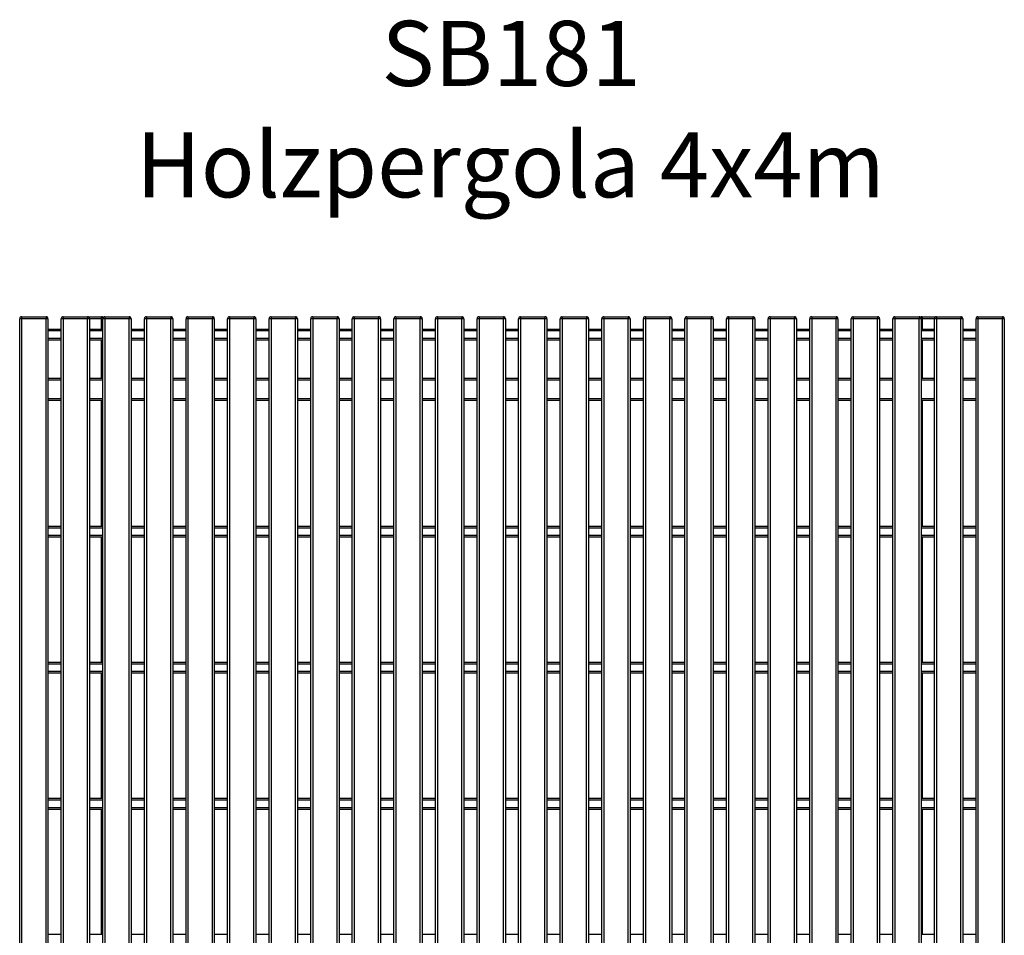
# Model space of a CAD drawing. Units: millimetres. Extents: x 0.3 to 14.3, y 0.3 to 7.8.
# Drawn here: x 8.2 to 12.2, y 4.1 to 7.8 of the extents above; entities that cross this region are included whole.
import ezdxf

# ---------------------------------------------------------------- set-up
doc = ezdxf.new("R2010")
doc.units = ezdxf.units.MM
doc.styles.add('SLDTEXTSTYLE0', font='TXT', dxfattribs={"width": 0.75})

# ---------------------------------------------------------------- blocks, each defined once
blk = doc.blocks.new('SW_NOTE_1')
at = {"color": 0, "linetype": 'Continuous', "lineweight": 0, "attachment_point": 2, "style": 'SLDTEXTSTYLE0'}
for s, insert, char_height in [('SB181', (0.4713, 0.3411), 0.26458), ('Holzpergola 4x4m', (0.4688, -0.1117), 0.264583)]:
    blk.add_mtext(s, dxfattribs=dict(at, insert=insert, char_height=char_height))

msp = doc.modelspace()

# ---------------------------------------------------------------- linework, layer by layer
at = {"color": 7, "linetype": 'Continuous', "lineweight": 25}
for p, q in [((8.1809, 6.6105), (8.2799, 6.6105)), ((8.1809, 6.6105), (8.1809, 6.6025)), ((8.2799, 6.6105), (8.2799, 6.6025)), ((8.3499, 6.6105), (8.3499, 6.6025)), ((8.3499, 6.6105), (8.4489, 6.6105)), ((8.4489, 6.6105), (8.4489, 6.6025)), ((8.4489, 6.6105), (8.5049, 6.6105)), ((8.5049, 6.6025), (8.5049, 6.6105)), ((8.5189, 6.6105), (8.6179, 6.6105)), ((8.5189, 6.6105), (8.5189, 6.6025)), ((8.6179, 6.6105), (8.6179, 6.6025)), ((8.6879, 6.6105), (8.7869, 6.6105)), ((8.6879, 6.6105), (8.6879, 6.6025)), ((8.7869, 6.6105), (8.7869, 6.6025)), ((8.8569, 6.6105), (8.9559, 6.6105)), ((8.8569, 6.6105), (8.8569, 6.6025)), ((8.9559, 6.6105), (8.9559, 6.6025)), ((9.0259, 6.6105), (9.0259, 6.6025)), ((9.0259, 6.6105), (9.1249, 6.6105)), ((9.1249, 6.6105), (9.1249, 6.6025)), ((9.1949, 6.6105), (9.1949, 6.6025)), ((9.1949, 6.6105), (9.2939, 6.6105)), ((9.2939, 6.6105), (9.2939, 6.6025)), ((9.3639, 6.6105), (9.4629, 6.6105)), ((9.3639, 6.6105), (9.3639, 6.6025)), ((9.4629, 6.6105), (9.4629, 6.6025)), ((9.5329, 6.6105), (9.6319, 6.6105)), ((9.5329, 6.6105), (9.5329, 6.6025)), ((9.6319, 6.6105), (9.6319, 6.6025)), ((9.7019, 6.6105), (9.7019, 6.6025)), ((9.7019, 6.6105), (9.8009, 6.6105)), ((9.8009, 6.6105), (9.8009, 6.6025)), ((9.8709, 6.6105), (9.8709, 6.6025)), ((9.8709, 6.6105), (9.9699, 6.6105)), ((9.9699, 6.6105), (9.9699, 6.6025)), ((10.0399, 6.6105), (10.0399, 6.6025)), ((10.0399, 6.6105), (10.1389, 6.6105)), ((10.1389, 6.6105), (10.1389, 6.6025)), ((10.2089, 6.6105), (10.2089, 6.6025)), ((10.2089, 6.6105), (10.3079, 6.6105)), ((10.3079, 6.6105), (10.3079, 6.6025)), ((10.3779, 6.6105), (10.4769, 6.6105)), ((10.3779, 6.6105), (10.3779, 6.6025)), ((10.4769, 6.6105), (10.4769, 6.6025)), ((10.5469, 6.6105), (10.6459, 6.6105)), ((10.5469, 6.6105), (10.5469, 6.6025)), ((10.6459, 6.6105), (10.6459, 6.6025)), ((10.7159, 6.6105), (10.7159, 6.6025)), ((10.7159, 6.6105), (10.8149, 6.6105)), ((10.8149, 6.6105), (10.8149, 6.6025)), ((10.8849, 6.6105), (10.8849, 6.6025)), ((10.8849, 6.6105), (10.9839, 6.6105)), ((10.9839, 6.6105), (10.9839, 6.6025)), ((11.0539, 6.6105), (11.0539, 6.6025)), ((11.0539, 6.6105), (11.1529, 6.6105)), ((11.1529, 6.6105), (11.1529, 6.6025)), ((11.2229, 6.6105), (11.2229, 6.6025)), ((11.2229, 6.6105), (11.3219, 6.6105)), ((11.3219, 6.6105), (11.3219, 6.6025)), ((11.3919, 6.6105), (11.3919, 6.6025)), ((11.3919, 6.6105), (11.4909, 6.6105)), ((11.4909, 6.6105), (11.4909, 6.6025)), ((11.5609, 6.6105), (11.5609, 6.6025)), ((11.5609, 6.6105), (11.6599, 6.6105)), ((11.6599, 6.6105), (11.6599, 6.6025)), ((11.7299, 6.6105), (11.7299, 6.6025)), ((11.7299, 6.6105), (11.8289, 6.6105)), ((11.8289, 6.6105), (11.8289, 6.6025)), ((11.8409, 6.6105), (11.8989, 6.6105)), ((11.8409, 6.6105), (11.8409, 6.6025)), ((11.8989, 6.6105), (11.9979, 6.6105)), ((11.8989, 6.6105), (11.8989, 6.6025)), ((11.9979, 6.6105), (11.9979, 6.6025)), ((12.0679, 6.6105), (12.1669, 6.6105)), ((12.0679, 6.6105), (12.0679, 6.6025)), ((12.1669, 6.6105), (12.1669, 6.6025)), ((8.1809, 6.6025), (8.1729, 6.6025)), ((8.1729, 2.6185), (8.1729, 6.6025)), ((8.2799, 6.6025), (8.1809, 6.6025)), ((8.1809, 6.6025), (8.1809, 2.6185)), ((8.2879, 6.6025), (8.2799, 6.6025)), ((8.2799, 2.6185), (8.2799, 6.6025)), ((8.2879, 6.6025), (8.2879, 2.6185)), ((8.3419, 2.6185), (8.3419, 6.6025)), ((8.3499, 6.6025), (8.3419, 6.6025)), ((8.3499, 6.6025), (8.3499, 2.6185)), ((8.4489, 6.6025), (8.3499, 6.6025)), ((8.4489, 2.6185), (8.4489, 6.6025)), ((8.4569, 6.6025), (8.4489, 6.6025)), ((8.4569, 6.6025), (8.4569, 2.6185)), ((8.5109, 2.6185), (8.5109, 6.6025)), ((8.5189, 6.6025), (8.5109, 6.6025)), ((8.6179, 6.6025), (8.5189, 6.6025)), ((8.5189, 6.6025), (8.5189, 2.6185)), ((8.6259, 6.6025), (8.6179, 6.6025)), ((8.6179, 2.6185), (8.6179, 6.6025)), ((8.6259, 6.6025), (8.6259, 2.6185)), ((8.6879, 6.6025), (8.6799, 6.6025)), ((8.6799, 2.6185), (8.6799, 6.6025)), ((8.6879, 6.6025), (8.6879, 2.6185)), ((8.7869, 6.6025), (8.6879, 6.6025)), ((8.7869, 2.6185), (8.7869, 6.6025)), ((8.7949, 6.6025), (8.7869, 6.6025)), ((8.7949, 6.6025), (8.7949, 2.6185)), ((8.8569, 6.6025), (8.8489, 6.6025)), ((8.8489, 2.6185), (8.8489, 6.6025)), ((8.9559, 6.6025), (8.8569, 6.6025)), ((8.8569, 6.6025), (8.8569, 2.6185)), ((8.9559, 2.6185), (8.9559, 6.6025)), ((8.9639, 6.6025), (8.9559, 6.6025)), ((8.9639, 6.6025), (8.9639, 2.6185)), ((9.0259, 6.6025), (9.0179, 6.6025)), ((9.0179, 2.6185), (9.0179, 6.6025)), ((9.1249, 6.6025), (9.0259, 6.6025)), ((9.0259, 6.6025), (9.0259, 2.6185)), ((9.1329, 6.6025), (9.1249, 6.6025)), ((9.1249, 2.6185), (9.1249, 6.6025)), ((9.1329, 6.6025), (9.1329, 2.6185)), ((9.1949, 6.6025), (9.1869, 6.6025)), ((9.1869, 2.6185), (9.1869, 6.6025)), ((9.1949, 6.6025), (9.1949, 2.6185)), ((9.2939, 6.6025), (9.1949, 6.6025)), ((9.2939, 2.6185), (9.2939, 6.6025)), ((9.3019, 6.6025), (9.2939, 6.6025)), ((9.3019, 6.6025), (9.3019, 2.6185)), ((9.3639, 6.6025), (9.3559, 6.6025)), ((9.3559, 2.6185), (9.3559, 6.6025)), ((9.4629, 6.6025), (9.3639, 6.6025)), ((9.3639, 6.6025), (9.3639, 2.6185)), ((9.4629, 2.6185), (9.4629, 6.6025)), ((9.4709, 6.6025), (9.4629, 6.6025)), ((9.4709, 6.6025), (9.4709, 2.6185)), ((9.5249, 2.6185), (9.5249, 6.6025)), ((9.5329, 6.6025), (9.5249, 6.6025)), ((9.5329, 6.6025), (9.5329, 2.6185)), ((9.6319, 6.6025), (9.5329, 6.6025)), ((9.6319, 2.6185), (9.6319, 6.6025)), ((9.6399, 6.6025), (9.6319, 6.6025)), ((9.6399, 6.6025), (9.6399, 2.6185)), ((9.7019, 6.6025), (9.6939, 6.6025)), ((9.6939, 2.6185), (9.6939, 6.6025)), ((9.7019, 6.6025), (9.7019, 2.6185)), ((9.8009, 6.6025), (9.7019, 6.6025)), ((9.8009, 2.6185), (9.8009, 6.6025)), ((9.8089, 6.6025), (9.8009, 6.6025)), ((9.8089, 6.6025), (9.8089, 2.6185)), ((9.8709, 6.6025), (9.8629, 6.6025)), ((9.8629, 2.6185), (9.8629, 6.6025)), ((9.8709, 6.6025), (9.8709, 2.6185)), ((9.9699, 6.6025), (9.8709, 6.6025)), ((9.9699, 2.6185), (9.9699, 6.6025)), ((9.9779, 6.6025), (9.9699, 6.6025)), ((9.9779, 6.6025), (9.9779, 2.6185)), ((10.0399, 6.6025), (10.0319, 6.6025)), ((10.0319, 2.6185), (10.0319, 6.6025)), ((10.0399, 6.6025), (10.0399, 2.6185)), ((10.1389, 6.6025), (10.0399, 6.6025)), ((10.1469, 6.6025), (10.1389, 6.6025)), ((10.1389, 2.6185), (10.1389, 6.6025)), ((10.1469, 6.6025), (10.1469, 2.6185)), ((10.2089, 6.6025), (10.2009, 6.6025)), ((10.2009, 2.6185), (10.2009, 6.6025)), ((10.3079, 6.6025), (10.2089, 6.6025)), ((10.2089, 6.6025), (10.2089, 2.6185)), ((10.3159, 6.6025), (10.3079, 6.6025)), ((10.3079, 2.6185), (10.3079, 6.6025)), ((10.3159, 6.6025), (10.3159, 2.6185)), ((10.3699, 2.6185), (10.3699, 6.6025)), ((10.3779, 6.6025), (10.3699, 6.6025)), ((10.4769, 6.6025), (10.3779, 6.6025)), ((10.3779, 6.6025), (10.3779, 2.6185)), ((10.4849, 6.6025), (10.4769, 6.6025)), ((10.4769, 2.6185), (10.4769, 6.6025)), ((10.4849, 6.6025), (10.4849, 2.6185)), ((10.5469, 6.6025), (10.5389, 6.6025)), ((10.5389, 2.6185), (10.5389, 6.6025)), ((10.6459, 6.6025), (10.5469, 6.6025)), ((10.5469, 6.6025), (10.5469, 2.6185)), ((10.6539, 6.6025), (10.6459, 6.6025)), ((10.6459, 2.6185), (10.6459, 6.6025)), ((10.6539, 6.6025), (10.6539, 2.6185)), ((10.7079, 2.6185), (10.7079, 6.6025)), ((10.7159, 6.6025), (10.7079, 6.6025)), ((10.7159, 6.6025), (10.7159, 2.6185)), ((10.8149, 6.6025), (10.7159, 6.6025)), ((10.8149, 2.6185), (10.8149, 6.6025)), ((10.8229, 6.6025), (10.8149, 6.6025)), ((10.8229, 6.6025), (10.8229, 2.6185)), ((10.8849, 6.6025), (10.8769, 6.6025)), ((10.8769, 2.6185), (10.8769, 6.6025)), ((10.8849, 6.6025), (10.8849, 2.6185)), ((10.9839, 6.6025), (10.8849, 6.6025)), ((10.9839, 2.6185), (10.9839, 6.6025)), ((10.9919, 6.6025), (10.9839, 6.6025)), ((10.9919, 6.6025), (10.9919, 2.6185)), ((11.0459, 2.6185), (11.0459, 6.6025)), ((11.0539, 6.6025), (11.0459, 6.6025)), ((11.0539, 6.6025), (11.0539, 2.6185)), ((11.1529, 6.6025), (11.0539, 6.6025)), ((11.1609, 6.6025), (11.1529, 6.6025)), ((11.1529, 2.6185), (11.1529, 6.6025)), ((11.1609, 6.6025), (11.1609, 2.6185)), ((11.2229, 6.6025), (11.2149, 6.6025)), ((11.2149, 2.6185), (11.2149, 6.6025)), ((11.2229, 6.6025), (11.2229, 2.6185)), ((11.3219, 6.6025), (11.2229, 6.6025)), ((11.3219, 2.6185), (11.3219, 6.6025)), ((11.3299, 6.6025), (11.3219, 6.6025)), ((11.3299, 6.6025), (11.3299, 2.6185)), ((11.3919, 6.6025), (11.3839, 6.6025)), ((11.3839, 2.6185), (11.3839, 6.6025)), ((11.3919, 6.6025), (11.3919, 2.6185)), ((11.4909, 6.6025), (11.3919, 6.6025)), ((11.4989, 6.6025), (11.4909, 6.6025)), ((11.4909, 2.6185), (11.4909, 6.6025)), ((11.4989, 6.6025), (11.4989, 2.6185)), ((11.5609, 6.6025), (11.5529, 6.6025)), ((11.5529, 2.6185), (11.5529, 6.6025)), ((11.5609, 6.6025), (11.5609, 2.6185)), ((11.6599, 6.6025), (11.5609, 6.6025)), ((11.6679, 6.6025), (11.6599, 6.6025)), ((11.6599, 2.6185), (11.6599, 6.6025)), ((11.6679, 6.6025), (11.6679, 2.6185)), ((11.7219, 2.6185), (11.7219, 6.6025)), ((11.7299, 6.6025), (11.7219, 6.6025)), ((11.7299, 6.6025), (11.7299, 2.6185)), ((11.8289, 6.6025), (11.7299, 6.6025)), ((11.8289, 2.6185), (11.8289, 6.6025)), ((11.8369, 6.6025), (11.8289, 6.6025)), ((11.8369, 6.6025), (11.8369, 2.6185)), ((11.8989, 6.6025), (11.8909, 6.6025)), ((11.8909, 2.6185), (11.8909, 6.6025)), ((11.9979, 6.6025), (11.8989, 6.6025)), ((11.8989, 6.6025), (11.8989, 2.6185)), ((11.9979, 2.6185), (11.9979, 6.6025)), ((12.0059, 6.6025), (11.9979, 6.6025)), ((12.0059, 6.6025), (12.0059, 2.6185)), ((12.0599, 2.6185), (12.0599, 6.6025)), ((12.0679, 6.6025), (12.0599, 6.6025)), ((12.0679, 6.6025), (12.0679, 2.6185)), ((12.1669, 6.6025), (12.0679, 6.6025)), ((12.1669, 2.6185), (12.1669, 6.6025)), ((12.1749, 6.6025), (12.1669, 6.6025)), ((12.1749, 6.6025), (12.1749, 2.6185)), ((8.2879, 6.5605), (8.3419, 6.5605)), ((8.4569, 6.5605), (8.5109, 6.5605)), ((8.6259, 6.5605), (8.6799, 6.5605)), ((8.7949, 6.5605), (8.8489, 6.5605)), ((8.9639, 6.5605), (9.0179, 6.5605)), ((9.1329, 6.5605), (9.1869, 6.5605)), ((9.3019, 6.5605), (9.3559, 6.5605)), ((9.4709, 6.5605), (9.5249, 6.5605)), ((9.6399, 6.5605), (9.6939, 6.5605)), ((9.8089, 6.5605), (9.8629, 6.5605)), ((9.9779, 6.5605), (10.0319, 6.5605)), ((10.1469, 6.5605), (10.2009, 6.5605)), ((10.3159, 6.5605), (10.3699, 6.5605)), ((10.4849, 6.5605), (10.5389, 6.5605)), ((10.6539, 6.5605), (10.7079, 6.5605)), ((10.8229, 6.5605), (10.8769, 6.5605)), ((10.9919, 6.5605), (11.0459, 6.5605)), ((11.1609, 6.5605), (11.2149, 6.5605)), ((11.3299, 6.5605), (11.3839, 6.5605)), ((11.4989, 6.5605), (11.5529, 6.5605)), ((11.6679, 6.5605), (11.7219, 6.5605)), ((11.8369, 6.5605), (11.8909, 6.5605)), ((12.0059, 6.5605), (12.0599, 6.5605)), ((8.3419, 6.5155), (8.2879, 6.5155)), ((8.5109, 6.5155), (8.4569, 6.5155)), ((8.6799, 6.5155), (8.6259, 6.5155)), ((8.8489, 6.5155), (8.7949, 6.5155)), ((9.0179, 6.5155), (8.9639, 6.5155)), ((9.1869, 6.5155), (9.1329, 6.5155)), ((9.3559, 6.5155), (9.3019, 6.5155)), ((9.5249, 6.5155), (9.4709, 6.5155)), ((9.6939, 6.5155), (9.6399, 6.5155)), ((9.8629, 6.5155), (9.8089, 6.5155)), ((10.0319, 6.5155), (9.9779, 6.5155)), ((10.2009, 6.5155), (10.1469, 6.5155)), ((10.3699, 6.5155), (10.3159, 6.5155)), ((10.5389, 6.5155), (10.4849, 6.5155)), ((10.7079, 6.5155), (10.6539, 6.5155)), ((10.8769, 6.5155), (10.8229, 6.5155)), ((11.0459, 6.5155), (10.9919, 6.5155)), ((11.2149, 6.5155), (11.1609, 6.5155)), ((11.3839, 6.5155), (11.3299, 6.5155)), ((11.5529, 6.5155), (11.4989, 6.5155)), ((11.7219, 6.5155), (11.6679, 6.5155)), ((11.8909, 6.5155), (11.8369, 6.5155)), ((12.0599, 6.5155), (12.0059, 6.5155)), ((8.2879, 6.3605), (8.3419, 6.3605)), ((8.4569, 6.3605), (8.5109, 6.3605)), ((8.6259, 6.3605), (8.6799, 6.3605)), ((8.7949, 6.3605), (8.8489, 6.3605)), ((8.9639, 6.3605), (9.0179, 6.3605)), ((9.1329, 6.3605), (9.1869, 6.3605)), ((9.3019, 6.3605), (9.3559, 6.3605)), ((9.4709, 6.3605), (9.5249, 6.3605)), ((9.6399, 6.3605), (9.6939, 6.3605)), ((9.8089, 6.3605), (9.8629, 6.3605)), ((9.9779, 6.3605), (10.0319, 6.3605)), ((10.1469, 6.3605), (10.2009, 6.3605)), ((10.3159, 6.3605), (10.3699, 6.3605)), ((10.4849, 6.3605), (10.5389, 6.3605)), ((10.6539, 6.3605), (10.7079, 6.3605)), ((10.8229, 6.3605), (10.8769, 6.3605)), ((10.9919, 6.3605), (11.0459, 6.3605)), ((11.1609, 6.3605), (11.2149, 6.3605)), ((11.3299, 6.3605), (11.3839, 6.3605)), ((11.4989, 6.3605), (11.5529, 6.3605)), ((11.6679, 6.3605), (11.7219, 6.3605)), ((11.8369, 6.3605), (11.8909, 6.3605)), ((12.0059, 6.3605), (12.0599, 6.3605)), ((8.3419, 6.2705), (8.2879, 6.2705)), ((8.5109, 6.2705), (8.4569, 6.2705)), ((8.6799, 6.2705), (8.6259, 6.2705)), ((8.8489, 6.2705), (8.7949, 6.2705)), ((9.0179, 6.2705), (8.9639, 6.2705)), ((9.1869, 6.2705), (9.1329, 6.2705)), ((9.3559, 6.2705), (9.3019, 6.2705)), ((9.5249, 6.2705), (9.4709, 6.2705)), ((9.6939, 6.2705), (9.6399, 6.2705)), ((9.8629, 6.2705), (9.8089, 6.2705)), ((10.0319, 6.2705), (9.9779, 6.2705)), ((10.2009, 6.2705), (10.1469, 6.2705)), ((10.3699, 6.2705), (10.3159, 6.2705)), ((10.5389, 6.2705), (10.4849, 6.2705)), ((10.7079, 6.2705), (10.6539, 6.2705)), ((10.8769, 6.2705), (10.8229, 6.2705)), ((11.0459, 6.2705), (10.9919, 6.2705)), ((11.2149, 6.2705), (11.1609, 6.2705)), ((11.3839, 6.2705), (11.3299, 6.2705)), ((11.5529, 6.2705), (11.4989, 6.2705)), ((11.7219, 6.2705), (11.6679, 6.2705)), ((11.8909, 6.2705), (11.8369, 6.2705)), ((12.0599, 6.2705), (12.0059, 6.2705)), ((8.2879, 5.759), (8.3419, 5.759)), ((8.4569, 5.759), (8.5109, 5.759)), ((8.6259, 5.759), (8.6799, 5.759)), ((8.7949, 5.759), (8.8489, 5.759)), ((8.9639, 5.759), (9.0179, 5.759)), ((9.1329, 5.759), (9.1869, 5.759)), ((9.3019, 5.759), (9.3559, 5.759)), ((9.4709, 5.759), (9.5249, 5.759)), ((9.6399, 5.759), (9.6939, 5.759)), ((9.8089, 5.759), (9.8629, 5.759)), ((9.9779, 5.759), (10.0319, 5.759)), ((10.1469, 5.759), (10.2009, 5.759)), ((10.3159, 5.759), (10.3699, 5.759)), ((10.4849, 5.759), (10.5389, 5.759)), ((10.6539, 5.759), (10.7079, 5.759)), ((10.8229, 5.759), (10.8769, 5.759)), ((10.9919, 5.759), (11.0459, 5.759)), ((11.1609, 5.759), (11.2149, 5.759)), ((11.3299, 5.759), (11.3839, 5.759)), ((11.4989, 5.759), (11.5529, 5.759)), ((11.6679, 5.759), (11.7219, 5.759)), ((11.8369, 5.759), (11.8909, 5.759)), ((12.0059, 5.759), (12.0599, 5.759)), ((8.3419, 5.714), (8.2879, 5.714)), ((8.5109, 5.714), (8.4569, 5.714)), ((8.6799, 5.714), (8.6259, 5.714)), ((8.8489, 5.714), (8.7949, 5.714)), ((9.0179, 5.714), (8.9639, 5.714)), ((9.1869, 5.714), (9.1329, 5.714)), ((9.3559, 5.714), (9.3019, 5.714)), ((9.5249, 5.714), (9.4709, 5.714)), ((9.6939, 5.714), (9.6399, 5.714)), ((9.8629, 5.714), (9.8089, 5.714)), ((10.0319, 5.714), (9.9779, 5.714)), ((10.2009, 5.714), (10.1469, 5.714)), ((10.3699, 5.714), (10.3159, 5.714)), ((10.5389, 5.714), (10.4849, 5.714)), ((10.7079, 5.714), (10.6539, 5.714)), ((10.8769, 5.714), (10.8229, 5.714)), ((11.0459, 5.714), (10.9919, 5.714)), ((11.2149, 5.714), (11.1609, 5.714)), ((11.3839, 5.714), (11.3299, 5.714)), ((11.5529, 5.714), (11.4989, 5.714)), ((11.7219, 5.714), (11.6679, 5.714)), ((11.8909, 5.714), (11.8369, 5.714)), ((12.0599, 5.714), (12.0059, 5.714)), ((8.2879, 5.206), (8.3419, 5.206)), ((8.4569, 5.206), (8.5109, 5.206)), ((8.6259, 5.206), (8.6799, 5.206)), ((8.7949, 5.206), (8.8489, 5.206)), ((8.9639, 5.206), (9.0179, 5.206)), ((9.1329, 5.206), (9.1869, 5.206)), ((9.3019, 5.206), (9.3559, 5.206)), ((9.4709, 5.206), (9.5249, 5.206)), ((9.6399, 5.206), (9.6939, 5.206)), ((9.8089, 5.206), (9.8629, 5.206)), ((9.9779, 5.206), (10.0319, 5.206)), ((10.1469, 5.206), (10.2009, 5.206)), ((10.3159, 5.206), (10.3699, 5.206)), ((10.4849, 5.206), (10.5389, 5.206)), ((10.6539, 5.206), (10.7079, 5.206)), ((10.8229, 5.206), (10.8769, 5.206)), ((10.9919, 5.206), (11.0459, 5.206)), ((11.1609, 5.206), (11.2149, 5.206)), ((11.3299, 5.206), (11.3839, 5.206)), ((11.4989, 5.206), (11.5529, 5.206)), ((11.6679, 5.206), (11.7219, 5.206)), ((11.8369, 5.206), (11.8909, 5.206)), ((12.0059, 5.206), (12.0599, 5.206)), ((8.3419, 5.161), (8.2879, 5.161)), ((8.5109, 5.161), (8.4569, 5.161)), ((8.6799, 5.161), (8.6259, 5.161)), ((8.8489, 5.161), (8.7949, 5.161)), ((9.0179, 5.161), (8.9639, 5.161)), ((9.1869, 5.161), (9.1329, 5.161)), ((9.3559, 5.161), (9.3019, 5.161)), ((9.5249, 5.161), (9.4709, 5.161)), ((9.6939, 5.161), (9.6399, 5.161)), ((9.8629, 5.161), (9.8089, 5.161)), ((10.0319, 5.161), (9.9779, 5.161)), ((10.2009, 5.161), (10.1469, 5.161)), ((10.3699, 5.161), (10.3159, 5.161)), ((10.5389, 5.161), (10.4849, 5.161)), ((10.7079, 5.161), (10.6539, 5.161)), ((10.8769, 5.161), (10.8229, 5.161)), ((11.0459, 5.161), (10.9919, 5.161)), ((11.2149, 5.161), (11.1609, 5.161)), ((11.3839, 5.161), (11.3299, 5.161)), ((11.5529, 5.161), (11.4989, 5.161)), ((11.7219, 5.161), (11.6679, 5.161)), ((11.8909, 5.161), (11.8369, 5.161)), ((12.0599, 5.161), (12.0059, 5.161)), ((8.2879, 4.653), (8.3419, 4.653)), ((8.4569, 4.653), (8.5109, 4.653)), ((8.6259, 4.653), (8.6799, 4.653)), ((8.7949, 4.653), (8.8489, 4.653)), ((8.9639, 4.653), (9.0179, 4.653)), ((9.1329, 4.653), (9.1869, 4.653)), ((9.3019, 4.653), (9.3559, 4.653)), ((9.4709, 4.653), (9.5249, 4.653)), ((9.6399, 4.653), (9.6939, 4.653)), ((9.8089, 4.653), (9.8629, 4.653)), ((9.9779, 4.653), (10.0319, 4.653)), ((10.1469, 4.653), (10.2009, 4.653)), ((10.3159, 4.653), (10.3699, 4.653)), ((10.4849, 4.653), (10.5389, 4.653)), ((10.6539, 4.653), (10.7079, 4.653)), ((10.8229, 4.653), (10.8769, 4.653)), ((10.9919, 4.653), (11.0459, 4.653)), ((11.1609, 4.653), (11.2149, 4.653)), ((11.3299, 4.653), (11.3839, 4.653)), ((11.4989, 4.653), (11.5529, 4.653)), ((11.6679, 4.653), (11.7219, 4.653)), ((11.8369, 4.653), (11.8909, 4.653)), ((12.0059, 4.653), (12.0599, 4.653)), ((8.3419, 4.608), (8.2879, 4.608)), ((8.5109, 4.608), (8.4569, 4.608)), ((8.6799, 4.608), (8.6259, 4.608)), ((8.8489, 4.608), (8.7949, 4.608)), ((9.0179, 4.608), (8.9639, 4.608)), ((9.1869, 4.608), (9.1329, 4.608)), ((9.3559, 4.608), (9.3019, 4.608)), ((9.5249, 4.608), (9.4709, 4.608)), ((9.6939, 4.608), (9.6399, 4.608)), ((9.8629, 4.608), (9.8089, 4.608)), ((10.0319, 4.608), (9.9779, 4.608)), ((10.2009, 4.608), (10.1469, 4.608)), ((10.3699, 4.608), (10.3159, 4.608)), ((10.5389, 4.608), (10.4849, 4.608)), ((10.7079, 4.608), (10.6539, 4.608)), ((10.8769, 4.608), (10.8229, 4.608)), ((11.0459, 4.608), (10.9919, 4.608)), ((11.2149, 4.608), (11.1609, 4.608)), ((11.3839, 4.608), (11.3299, 4.608)), ((11.5529, 4.608), (11.4989, 4.608)), ((11.7219, 4.608), (11.6679, 4.608)), ((11.8909, 4.608), (11.8369, 4.608)), ((12.0599, 4.608), (12.0059, 4.608)), ((8.2879, 4.1), (8.3419, 4.1)), ((8.4569, 4.1), (8.5109, 4.1)), ((8.6259, 4.1), (8.6799, 4.1)), ((8.7949, 4.1), (8.8489, 4.1)), ((8.9639, 4.1), (9.0179, 4.1)), ((9.1329, 4.1), (9.1869, 4.1)), ((9.3019, 4.1), (9.3559, 4.1)), ((9.4709, 4.1), (9.5249, 4.1)), ((9.6399, 4.1), (9.6939, 4.1)), ((9.8089, 4.1), (9.8629, 4.1)), ((9.9779, 4.1), (10.0319, 4.1)), ((10.1469, 4.1), (10.2009, 4.1)), ((10.3159, 4.1), (10.3699, 4.1)), ((10.4849, 4.1), (10.5389, 4.1)), ((10.6539, 4.1), (10.7079, 4.1)), ((10.8229, 4.1), (10.8769, 4.1)), ((10.9919, 4.1), (11.0459, 4.1)), ((11.1609, 4.1), (11.2149, 4.1)), ((11.3299, 4.1), (11.3839, 4.1)), ((11.4989, 4.1), (11.5529, 4.1)), ((11.6679, 4.1), (11.7219, 4.1)), ((11.8369, 4.1), (11.8909, 4.1)), ((12.0059, 4.1), (12.0599, 4.1))]:
    msp.add_line(p, q, dxfattribs=at)
at = {"color": 8, "linetype": 'Continuous', "lineweight": 25}
for p, q in [((8.5049, 6.6025), (8.4569, 6.6025)), ((8.5049, 6.5605), (8.5049, 6.6025)), ((8.5049, 6.6025), (8.5109, 6.6025)), ((11.8369, 6.6025), (11.8409, 6.6025)), ((11.8909, 6.6025), (11.8409, 6.6025)), ((11.8409, 6.6025), (11.8409, 6.5605)), ((8.3419, 6.5525), (8.2879, 6.5525)), ((8.2879, 6.5235), (8.3419, 6.5235)), ((8.5109, 6.5525), (8.4569, 6.5525)), ((8.4569, 6.5235), (8.5109, 6.5235)), ((8.6799, 6.5525), (8.6259, 6.5525)), ((8.6259, 6.5235), (8.6799, 6.5235)), ((8.8489, 6.5525), (8.7949, 6.5525)), ((8.7949, 6.5235), (8.8489, 6.5235)), ((9.0179, 6.5525), (8.9639, 6.5525)), ((8.9639, 6.5235), (9.0179, 6.5235)), ((9.1869, 6.5525), (9.1329, 6.5525)), ((9.1329, 6.5235), (9.1869, 6.5235)), ((9.3559, 6.5525), (9.3019, 6.5525)), ((9.3019, 6.5235), (9.3559, 6.5235)), ((9.5249, 6.5525), (9.4709, 6.5525)), ((9.4709, 6.5235), (9.5249, 6.5235)), ((9.6939, 6.5525), (9.6399, 6.5525)), ((9.6399, 6.5235), (9.6939, 6.5235)), ((9.8629, 6.5525), (9.8089, 6.5525)), ((9.8089, 6.5235), (9.8629, 6.5235)), ((10.0319, 6.5525), (9.9779, 6.5525)), ((9.9779, 6.5235), (10.0319, 6.5235)), ((10.2009, 6.5525), (10.1469, 6.5525)), ((10.1469, 6.5235), (10.2009, 6.5235)), ((10.3699, 6.5525), (10.3159, 6.5525)), ((10.3159, 6.5235), (10.3699, 6.5235)), ((10.5389, 6.5525), (10.4849, 6.5525)), ((10.4849, 6.5235), (10.5389, 6.5235)), ((10.7079, 6.5525), (10.6539, 6.5525)), ((10.6539, 6.5235), (10.7079, 6.5235)), ((10.8769, 6.5525), (10.8229, 6.5525)), ((10.8229, 6.5235), (10.8769, 6.5235)), ((11.0459, 6.5525), (10.9919, 6.5525)), ((10.9919, 6.5235), (11.0459, 6.5235)), ((11.2149, 6.5525), (11.1609, 6.5525)), ((11.1609, 6.5235), (11.2149, 6.5235)), ((11.3839, 6.5525), (11.3299, 6.5525)), ((11.3299, 6.5235), (11.3839, 6.5235)), ((11.5529, 6.5525), (11.4989, 6.5525)), ((11.4989, 6.5235), (11.5529, 6.5235)), ((11.7219, 6.5525), (11.6679, 6.5525)), ((11.6679, 6.5235), (11.7219, 6.5235)), ((11.8909, 6.5525), (11.8369, 6.5525)), ((11.8369, 6.5235), (11.8909, 6.5235)), ((12.0599, 6.5525), (12.0059, 6.5525)), ((12.0059, 6.5235), (12.0599, 6.5235)), ((8.5049, 6.3605), (8.5049, 6.5155)), ((11.8409, 6.5155), (11.8409, 6.3605)), ((8.3419, 6.3525), (8.2879, 6.3525)), ((8.5109, 6.3525), (8.4569, 6.3525)), ((8.6799, 6.3525), (8.6259, 6.3525)), ((8.8489, 6.3525), (8.7949, 6.3525)), ((9.0179, 6.3525), (8.9639, 6.3525)), ((9.1869, 6.3525), (9.1329, 6.3525)), ((9.3559, 6.3525), (9.3019, 6.3525)), ((9.5249, 6.3525), (9.4709, 6.3525)), ((9.6939, 6.3525), (9.6399, 6.3525)), ((9.8629, 6.3525), (9.8089, 6.3525)), ((10.0319, 6.3525), (9.9779, 6.3525)), ((10.2009, 6.3525), (10.1469, 6.3525)), ((10.3699, 6.3525), (10.3159, 6.3525)), ((10.5389, 6.3525), (10.4849, 6.3525)), ((10.7079, 6.3525), (10.6539, 6.3525)), ((10.8769, 6.3525), (10.8229, 6.3525)), ((11.0459, 6.3525), (10.9919, 6.3525)), ((11.2149, 6.3525), (11.1609, 6.3525)), ((11.3839, 6.3525), (11.3299, 6.3525)), ((11.5529, 6.3525), (11.4989, 6.3525)), ((11.7219, 6.3525), (11.6679, 6.3525)), ((11.8909, 6.3525), (11.8369, 6.3525)), ((12.0599, 6.3525), (12.0059, 6.3525)), ((8.2879, 6.2785), (8.3419, 6.2785)), ((8.4569, 6.2785), (8.5109, 6.2785)), ((8.5049, 5.759), (8.5049, 6.2705)), ((8.6259, 6.2785), (8.6799, 6.2785)), ((8.7949, 6.2785), (8.8489, 6.2785)), ((8.9639, 6.2785), (9.0179, 6.2785)), ((9.1329, 6.2785), (9.1869, 6.2785)), ((9.3019, 6.2785), (9.3559, 6.2785)), ((9.4709, 6.2785), (9.5249, 6.2785)), ((9.6399, 6.2785), (9.6939, 6.2785)), ((9.8089, 6.2785), (9.8629, 6.2785)), ((9.9779, 6.2785), (10.0319, 6.2785)), ((10.1469, 6.2785), (10.2009, 6.2785)), ((10.3159, 6.2785), (10.3699, 6.2785)), ((10.4849, 6.2785), (10.5389, 6.2785)), ((10.6539, 6.2785), (10.7079, 6.2785)), ((10.8229, 6.2785), (10.8769, 6.2785)), ((10.9919, 6.2785), (11.0459, 6.2785)), ((11.1609, 6.2785), (11.2149, 6.2785)), ((11.3299, 6.2785), (11.3839, 6.2785)), ((11.4989, 6.2785), (11.5529, 6.2785)), ((11.6679, 6.2785), (11.7219, 6.2785)), ((11.8369, 6.2785), (11.8909, 6.2785)), ((11.8409, 6.2705), (11.8409, 5.759)), ((12.0059, 6.2785), (12.0599, 6.2785)), ((8.3419, 5.751), (8.2879, 5.751)), ((8.5109, 5.751), (8.4569, 5.751)), ((8.6799, 5.751), (8.6259, 5.751)), ((8.8489, 5.751), (8.7949, 5.751)), ((9.0179, 5.751), (8.9639, 5.751)), ((9.1869, 5.751), (9.1329, 5.751)), ((9.3559, 5.751), (9.3019, 5.751)), ((9.5249, 5.751), (9.4709, 5.751)), ((9.6939, 5.751), (9.6399, 5.751)), ((9.8629, 5.751), (9.8089, 5.751)), ((10.0319, 5.751), (9.9779, 5.751)), ((10.2009, 5.751), (10.1469, 5.751)), ((10.3699, 5.751), (10.3159, 5.751)), ((10.5389, 5.751), (10.4849, 5.751)), ((10.7079, 5.751), (10.6539, 5.751)), ((10.8769, 5.751), (10.8229, 5.751)), ((11.0459, 5.751), (10.9919, 5.751)), ((11.2149, 5.751), (11.1609, 5.751)), ((11.3839, 5.751), (11.3299, 5.751)), ((11.5529, 5.751), (11.4989, 5.751)), ((11.7219, 5.751), (11.6679, 5.751)), ((11.8909, 5.751), (11.8369, 5.751)), ((12.0599, 5.751), (12.0059, 5.751)), ((8.2879, 5.722), (8.3419, 5.722)), ((8.4569, 5.722), (8.5109, 5.722)), ((8.5049, 5.206), (8.5049, 5.714)), ((8.6259, 5.722), (8.6799, 5.722)), ((8.7949, 5.722), (8.8489, 5.722)), ((8.9639, 5.722), (9.0179, 5.722)), ((9.1329, 5.722), (9.1869, 5.722)), ((9.3019, 5.722), (9.3559, 5.722)), ((9.4709, 5.722), (9.5249, 5.722)), ((9.6399, 5.722), (9.6939, 5.722)), ((9.8089, 5.722), (9.8629, 5.722)), ((9.9779, 5.722), (10.0319, 5.722)), ((10.1469, 5.722), (10.2009, 5.722)), ((10.3159, 5.722), (10.3699, 5.722)), ((10.4849, 5.722), (10.5389, 5.722)), ((10.6539, 5.722), (10.7079, 5.722)), ((10.8229, 5.722), (10.8769, 5.722)), ((10.9919, 5.722), (11.0459, 5.722)), ((11.1609, 5.722), (11.2149, 5.722)), ((11.3299, 5.722), (11.3839, 5.722)), ((11.4989, 5.722), (11.5529, 5.722)), ((11.6679, 5.722), (11.7219, 5.722)), ((11.8369, 5.722), (11.8909, 5.722)), ((11.8409, 5.714), (11.8409, 5.206)), ((12.0059, 5.722), (12.0599, 5.722)), ((8.3419, 5.198), (8.2879, 5.198)), ((8.2879, 5.169), (8.3419, 5.169)), ((8.5109, 5.198), (8.4569, 5.198)), ((8.4569, 5.169), (8.5109, 5.169)), ((8.6799, 5.198), (8.6259, 5.198)), ((8.6259, 5.169), (8.6799, 5.169)), ((8.8489, 5.198), (8.7949, 5.198)), ((8.7949, 5.169), (8.8489, 5.169)), ((9.0179, 5.198), (8.9639, 5.198)), ((8.9639, 5.169), (9.0179, 5.169)), ((9.1869, 5.198), (9.1329, 5.198)), ((9.1329, 5.169), (9.1869, 5.169)), ((9.3559, 5.198), (9.3019, 5.198)), ((9.3019, 5.169), (9.3559, 5.169)), ((9.5249, 5.198), (9.4709, 5.198)), ((9.4709, 5.169), (9.5249, 5.169)), ((9.6939, 5.198), (9.6399, 5.198)), ((9.6399, 5.169), (9.6939, 5.169)), ((9.8629, 5.198), (9.8089, 5.198)), ((9.8089, 5.169), (9.8629, 5.169)), ((10.0319, 5.198), (9.9779, 5.198)), ((9.9779, 5.169), (10.0319, 5.169)), ((10.2009, 5.198), (10.1469, 5.198)), ((10.1469, 5.169), (10.2009, 5.169)), ((10.3699, 5.198), (10.3159, 5.198)), ((10.3159, 5.169), (10.3699, 5.169)), ((10.5389, 5.198), (10.4849, 5.198)), ((10.4849, 5.169), (10.5389, 5.169)), ((10.7079, 5.198), (10.6539, 5.198)), ((10.6539, 5.169), (10.7079, 5.169)), ((10.8769, 5.198), (10.8229, 5.198)), ((10.8229, 5.169), (10.8769, 5.169)), ((11.0459, 5.198), (10.9919, 5.198)), ((10.9919, 5.169), (11.0459, 5.169)), ((11.2149, 5.198), (11.1609, 5.198)), ((11.1609, 5.169), (11.2149, 5.169)), ((11.3839, 5.198), (11.3299, 5.198)), ((11.3299, 5.169), (11.3839, 5.169)), ((11.5529, 5.198), (11.4989, 5.198)), ((11.4989, 5.169), (11.5529, 5.169)), ((11.7219, 5.198), (11.6679, 5.198)), ((11.6679, 5.169), (11.7219, 5.169)), ((11.8909, 5.198), (11.8369, 5.198)), ((11.8369, 5.169), (11.8909, 5.169)), ((12.0599, 5.198), (12.0059, 5.198)), ((12.0059, 5.169), (12.0599, 5.169)), ((8.5049, 4.653), (8.5049, 5.161)), ((11.8409, 5.161), (11.8409, 4.653)), ((8.3419, 4.645), (8.2879, 4.645)), ((8.5109, 4.645), (8.4569, 4.645)), ((8.6799, 4.645), (8.6259, 4.645)), ((8.8489, 4.645), (8.7949, 4.645)), ((9.0179, 4.645), (8.9639, 4.645)), ((9.1869, 4.645), (9.1329, 4.645)), ((9.3559, 4.645), (9.3019, 4.645)), ((9.5249, 4.645), (9.4709, 4.645)), ((9.6939, 4.645), (9.6399, 4.645)), ((9.8629, 4.645), (9.8089, 4.645)), ((10.0319, 4.645), (9.9779, 4.645)), ((10.2009, 4.645), (10.1469, 4.645)), ((10.3699, 4.645), (10.3159, 4.645)), ((10.5389, 4.645), (10.4849, 4.645)), ((10.7079, 4.645), (10.6539, 4.645)), ((10.8769, 4.645), (10.8229, 4.645)), ((11.0459, 4.645), (10.9919, 4.645)), ((11.2149, 4.645), (11.1609, 4.645)), ((11.3839, 4.645), (11.3299, 4.645)), ((11.5529, 4.645), (11.4989, 4.645)), ((11.7219, 4.645), (11.6679, 4.645)), ((11.8909, 4.645), (11.8369, 4.645)), ((12.0599, 4.645), (12.0059, 4.645)), ((8.2879, 4.616), (8.3419, 4.616)), ((8.4569, 4.616), (8.5109, 4.616)), ((8.5049, 4.1), (8.5049, 4.608)), ((8.6259, 4.616), (8.6799, 4.616)), ((8.7949, 4.616), (8.8489, 4.616)), ((8.9639, 4.616), (9.0179, 4.616)), ((9.1329, 4.616), (9.1869, 4.616)), ((9.3019, 4.616), (9.3559, 4.616)), ((9.4709, 4.616), (9.5249, 4.616)), ((9.6399, 4.616), (9.6939, 4.616)), ((9.8089, 4.616), (9.8629, 4.616)), ((9.9779, 4.616), (10.0319, 4.616)), ((10.1469, 4.616), (10.2009, 4.616)), ((10.3159, 4.616), (10.3699, 4.616)), ((10.4849, 4.616), (10.5389, 4.616)), ((10.6539, 4.616), (10.7079, 4.616)), ((10.8229, 4.616), (10.8769, 4.616)), ((10.9919, 4.616), (11.0459, 4.616)), ((11.1609, 4.616), (11.2149, 4.616)), ((11.3299, 4.616), (11.3839, 4.616)), ((11.4989, 4.616), (11.5529, 4.616)), ((11.6679, 4.616), (11.7219, 4.616)), ((11.8369, 4.616), (11.8909, 4.616)), ((11.8409, 4.608), (11.8409, 4.1)), ((12.0059, 4.616), (12.0599, 4.616))]:
    msp.add_line(p, q, dxfattribs=at)
at = {"color": 7, "linetype": 'Continuous', "lineweight": 25}
for centre, start, end in [((8.1809, 6.6025), 90, 180), ((8.2799, 6.6025), 0, 90), ((8.3499, 6.6025), 90, 180), ((8.4489, 6.6025), 0, 90), ((8.5049, 6.6025), 28.955, 90), ((8.5189, 6.6025), 90, 180), ((8.6179, 6.6025), 0, 90), ((8.6879, 6.6025), 90, 180), ((8.7869, 6.6025), 0, 90), ((8.8569, 6.6025), 90, 180), ((8.9559, 6.6025), 0, 90), ((9.0259, 6.6025), 90, 180), ((9.1249, 6.6025), 0, 90), ((9.1949, 6.6025), 90, 180), ((9.2939, 6.6025), 0, 90), ((9.3639, 6.6025), 90, 180), ((9.4629, 6.6025), 0, 90), ((9.5329, 6.6025), 90, 180), ((9.6319, 6.6025), 0, 90), ((9.7019, 6.6025), 90, 180), ((9.8009, 6.6025), 0, 90), ((9.8709, 6.6025), 90, 180), ((9.9699, 6.6025), 0, 90), ((10.0399, 6.6025), 90, 180), ((10.1389, 6.6025), 0, 90), ((10.2089, 6.6025), 90, 180), ((10.3079, 6.6025), 0, 90), ((10.3779, 6.6025), 90, 180), ((10.4769, 6.6025), 0, 90), ((10.5469, 6.6025), 90, 180), ((10.6459, 6.6025), 0, 90), ((10.7159, 6.6025), 90, 180), ((10.8149, 6.6025), 0, 90), ((10.8849, 6.6025), 90, 180), ((10.9839, 6.6025), 0, 90), ((11.0539, 6.6025), 90, 180), ((11.1529, 6.6025), 0, 90), ((11.2229, 6.6025), 90, 180), ((11.3219, 6.6025), 0, 90), ((11.3919, 6.6025), 90, 180), ((11.4909, 6.6025), 0, 90), ((11.5609, 6.6025), 90, 180), ((11.6599, 6.6025), 0, 90), ((11.7299, 6.6025), 90, 180), ((11.8289, 6.6025), 0, 90), ((11.8409, 6.6025), 90, 138.5904), ((11.8989, 6.6025), 90, 180), ((11.9979, 6.6025), 0, 90), ((12.0679, 6.6025), 90, 180), ((12.1669, 6.6025), 0, 90)]:
    msp.add_arc(centre, 0.008, start, end, dxfattribs=at)

# ---------------------------------------------------------------- block references
at = {"color": 8, "linetype": 'Continuous', "lineweight": 0}
msp.add_blockref('SW_NOTE_1', (9.6989, 7.472), dxfattribs=at)

doc.saveas('drawing.dxf')
